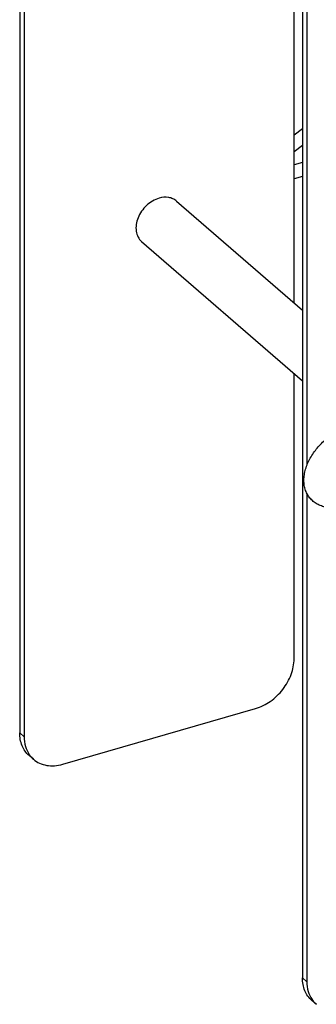
# Model space of a CAD drawing. Units: millimetres. Extents: x -712 to -502, y -136 to 161.
# Drawn here: x -561 to -555, y -72 to -50 of the extents above; entities that cross this region are included whole.
import ezdxf

# ---------------------------------------------------------------- set-up
doc = ezdxf.new("R2010")
doc.units = ezdxf.units.MM
doc.header["$LTSCALE"] = 19.36
doc.layers.add('COMPONENTI_DI_ASSIEME', color=7, linetype='CONTINUOUS')

msp = doc.modelspace()

# ---------------------------------------------------------------- linework, layer by layer
at = {"layer": 'COMPONENTI_DI_ASSIEME', "color": 7, "linetype": 'Continuous'}
for p, q in [((-561.21, -42.731), (-561.21, -66.359)), ((-561.11, -42.702), (-561.11, -66.446)), ((-555.048, -56.706), (-555.048, -44.3)), ((-554.86, -45.228), (-554.86, -71.858)), ((-554.76, -45.315), (-554.76, -60.351)), ((-554.86, -52.8), (-555.048, -52.939)), ((-554.86, -53.173), (-555.048, -53.312)), ((-554.86, -53.556), (-555.048, -53.61)), ((-554.86, -53.868), (-555.048, -53.922)), ((-557.686, -54.422), (-554.86, -56.869)), ((-558.472, -55.329), (-554.86, -58.457)), ((-555.048, -64.696), (-555.048, -58.294)), ((-554.76, -60.982), (-554.76, -71.945)), ((-560.244, -67.062), (-555.914, -65.812)), ((-560.899, -66.951), (-560.999, -66.865)), ((-554.549, -72.451), (-554.649, -72.364))]:
    msp.add_line(p, q, dxfattribs=at)
at = {"layer": 'COMPONENTI_DI_ASSIEME', "color": 9, "linetype": 'Continuous'}
for p, q in [((-561.11, -66.446), (-561.21, -66.359)), ((-554.76, -71.945), (-554.86, -71.858))]:
    msp.add_line(p, q, dxfattribs=at)
at = {"layer": 'COMPONENTI_DI_ASSIEME', "color": 7, "linetype": 'Continuous'}
for centre, radius, start, end in [((-560.514, -66.513), 0.584, 214.7143, 216.0198), ((-560.525, -66.521), 0.57, 215.9949, 229.057), ((-554.164, -72.012), 0.584, 214.7143, 216.0198), ((-554.175, -72.02), 0.57, 215.9949, 229.057)]:
    msp.add_arc(centre, radius, start, end, dxfattribs=at)
for points, knots in [([(-558.079, -54.356), (-558.183, -54.386), (-558.331, -54.476), (-558.476, -54.644), (-558.557, -54.791), (-558.6, -54.945), (-558.601, -55.095), (-558.561, -55.229), (-558.505, -55.301), (-558.472, -55.329)], [0, 0, 0, 0, 0.2629, 0.401011, 0.5367, 0.665675, 0.785289, 0.895604, 1, 1, 1, 1]), ([(-557.686, -54.422), (-557.711, -54.4), (-557.767, -54.365), (-557.9, -54.325), (-558.01, -54.336), (-558.079, -54.356)], [0, 0, 0, 0, 0.234034, 0.475913, 1, 1, 1, 1]), ([(-554.667, -60.16), (-554.62, -60.081), (-554.51, -59.931), (-554.309, -59.736), (-554.079, -59.577), (-553.833, -59.462), (-553.583, -59.398), (-553.378, -59.394), (-553.226, -59.424), (-553.122, -59.462), (-553.027, -59.517), (-552.973, -59.564), (-552.948, -59.589)], [0, 0, 0, 0, 0.133723, 0.271689, 0.409546, 0.542972, 0.668702, 0.785484, 0.840978, 0.894923, 0.947775, 1, 1, 1, 1]), ([(-554.692, -61.088), (-554.716, -61.059), (-554.758, -60.995), (-554.802, -60.889), (-554.826, -60.774), (-554.83, -60.654), (-554.815, -60.53), (-554.771, -60.36), (-554.713, -60.238), (-554.667, -60.16)], [0, 0, 0, 0, 0.114262, 0.229627, 0.347244, 0.468253, 0.593632, 0.724035, 1, 1, 1, 1]), ([(-553.861, -61.264), (-553.94, -61.287), (-554.096, -61.317), (-554.292, -61.307), (-554.436, -61.268), (-554.533, -61.224), (-554.62, -61.164), (-554.669, -61.114), (-554.692, -61.088)], [0, 0, 0, 0, 0.273515, 0.527853, 0.64926, 0.767764, 0.884351, 1, 1, 1, 1]), ([(-555.914, -65.812), (-555.796, -65.777), (-555.566, -65.662), (-555.288, -65.394), (-555.099, -65.062), (-555.048, -64.814), (-555.048, -64.696)], [0, 0, 0, 0, 0.246085, 0.505617, 0.762005, 1, 1, 1, 1]), ([(-560.999, -66.865), (-561.033, -66.836), (-561.094, -66.768), (-561.185, -66.602), (-561.21, -66.456), (-561.21, -66.359)], [0, 0, 0, 0, 0.238021, 0.48168, 1, 1, 1, 1]), ([(-561.11, -66.446), (-561.11, -66.518), (-561.093, -66.659), (-561.033, -66.789), (-560.994, -66.845)], [0, 0, 0, 0, 0.517114, 1, 1, 1, 1]), ([(-560.899, -66.951), (-560.858, -66.987), (-560.765, -67.046), (-560.602, -67.095), (-560.424, -67.101), (-560.304, -67.079), (-560.244, -67.062)], [0, 0, 0, 0, 0.233268, 0.474351, 0.729034, 1, 1, 1, 1]), ([(-554.649, -72.364), (-554.683, -72.335), (-554.744, -72.267), (-554.835, -72.102), (-554.86, -71.956), (-554.86, -71.858)], [0, 0, 0, 0, 0.238021, 0.48168, 1, 1, 1, 1]), ([(-554.76, -71.945), (-554.76, -72.017), (-554.743, -72.159), (-554.683, -72.289), (-554.644, -72.344)], [0, 0, 0, 0, 0.517114, 1, 1, 1, 1])]:
    msp.add_open_spline(points, degree=3, knots=knots, dxfattribs=at)

doc.saveas('drawing.dxf')
